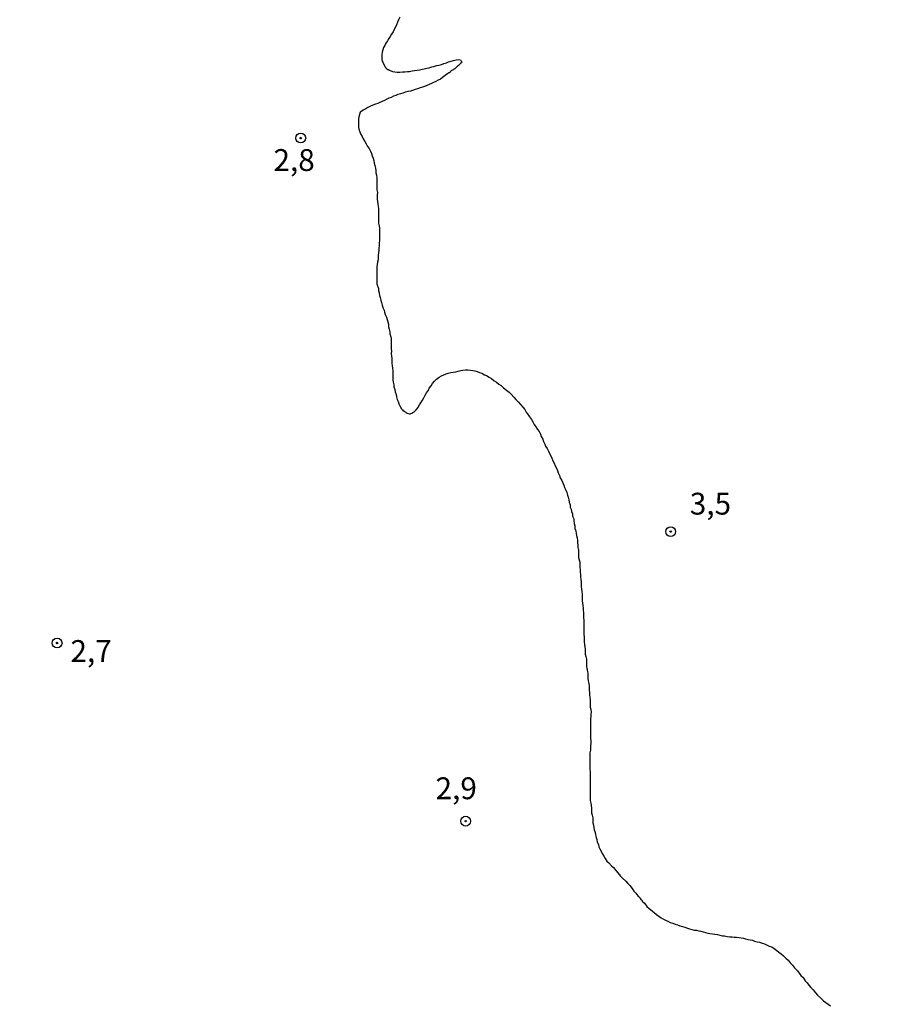
# Model space of a CAD drawing. Units: inches. Extents: x 192780 to 195189, y 1649350 to 1652125.
# Drawn here: x 194884 to 194985, y 1651693 to 1651806 of the extents above; entities that cross this region are included whole.
import ezdxf
from ezdxf.enums import TextEntityAlignment as Align

# ---------------------------------------------------------------- set-up
doc = ezdxf.new("R2010")
doc.units = ezdxf.units.IN
doc.header["$MEASUREMENT"] = 0
for name, color, linetype in [('IMAGEM', 7, 'Continuous'), ('V-CURVA_DE_NIVEL', 4, 'Continuous'), ('V-PONTO_DE_APARELHO', 4, 'Continuous'), ('V-TEXTO_DE_ALTIMETRIA', 7, 'Continuous')]:
    doc.layers.add(name, color=color, linetype=linetype)
picture_1 = doc.add_image_def('image1.jpg', size_in_pixel=(4015, 4626))

# ---------------------------------------------------------------- blocks, each defined once
blk = doc.blocks.new('805')
at = {"color": 0, "linetype": 'ByBlock', "lineweight": -2}
for radius in [0.562, 0.0806]:
    blk.add_circle((0, 0), radius, dxfattribs=at)

msp = doc.modelspace()

# ---------------------------------------------------------------- linework, layer by layer
at = {"layer": 'V-CURVA_DE_NIVEL'}
msp.add_lwpolyline([(194928.05, 1651806.5), (194927.9, 1651806.2), (194927.77, 1651805.94), (194927.67, 1651805.64), (194927.56, 1651805.38), (194927.41, 1651805.08), (194927.28, 1651804.83), (194927.11, 1651804.57), (194926.94, 1651804.31), (194926.79, 1651804.05), (194926.64, 1651803.79), (194926.46, 1651803.53), (194926.35, 1651803.28), (194926.2, 1651803.02), (194926.12, 1651802.76), (194926.12, 1651802.76), (194926.03, 1651802.5), (194925.99, 1651802.2), (194925.99, 1651801.94), (194925.99, 1651801.64), (194926.03, 1651801.47), (194926.1, 1651801.34), (194926.23, 1651801.08), (194926.36, 1651800.8), (194926.4, 1651800.78), (194926.42, 1651800.71), (194926.49, 1651800.65), (194926.55, 1651800.6), (194926.66, 1651800.5), (194926.79, 1651800.5), (194926.81, 1651800.43), (194926.94, 1651800.41), (194927.2, 1651800.3), (194927.5, 1651800.24), (194927.76, 1651800.22), (194928.06, 1651800.22), (194928.36, 1651800.24), (194928.62, 1651800.24), (194928.92, 1651800.28), (194929.18, 1651800.3), (194929.48, 1651800.35), (194929.74, 1651800.39), (194930.04, 1651800.43), (194930.3, 1651800.48), (194930.6, 1651800.54), (194930.86, 1651800.59), (194931.16, 1651800.65), (194931.41, 1651800.69), (194931.72, 1651800.8), (194931.97, 1651800.86), (194932.28, 1651800.95), (194932.53, 1651800.99), (194932.83, 1651801.08), (194933.09, 1651801.21), (194933.39, 1651801.29), (194933.65, 1651801.38), (194933.95, 1651801.47), (194934.21, 1651801.53), (194934.51, 1651801.62), (194934.77, 1651801.64), (194935.01, 1651801.62), (194935.03, 1651801.55), (194935.07, 1651801.47), (194935.15, 1651801.4), (194935.13, 1651801.29), (194935, 1651801.21), (194934.88, 1651801.08), (194934.81, 1651801.01), (194934.77, 1651800.95), (194934.68, 1651800.89), (194934.66, 1651800.84), (194934.6, 1651800.82), (194934.55, 1651800.78), (194934.51, 1651800.73), (194934.47, 1651800.71), (194934.42, 1651800.67), (194934.34, 1651800.6), (194934.25, 1651800.56), (194934.19, 1651800.48), (194933.97, 1651800.39), (194933.84, 1651800.24), (194933.82, 1651800.2), (194933.74, 1651800.11), (194933.63, 1651800.11), (194933.52, 1651800.02), (194933.26, 1651799.81), (194932.96, 1651799.59), (194932.71, 1651799.4), (194932.45, 1651799.27), (194932.19, 1651799.14), (194931.93, 1651799.01), (194931.67, 1651798.9), (194931.41, 1651798.8), (194931.16, 1651798.69), (194930.9, 1651798.58), (194930.64, 1651798.47), (194930.38, 1651798.39), (194930.08, 1651798.3), (194929.82, 1651798.2), (194929.52, 1651798.11), (194929.26, 1651798.04), (194928.96, 1651797.98), (194928.7, 1651797.92), (194928.4, 1651797.81), (194928.14, 1651797.74), (194927.84, 1651797.64), (194927.59, 1651797.53), (194927.33, 1651797.44), (194927.07, 1651797.31), (194926.81, 1651797.21), (194926.55, 1651797.1), (194926.29, 1651796.97), (194926.04, 1651796.86), (194925.78, 1651796.73), (194925.52, 1651796.62), (194925.26, 1651796.54), (194925.26, 1651796.54), (194924.96, 1651796.41), (194924.7, 1651796.3), (194924.4, 1651796.15), (194924.14, 1651796.02), (194923.84, 1651795.85), (194923.6, 1651795.66), (194923.52, 1651795.61), (194923.43, 1651795.36), (194923.37, 1651795.1), (194923.32, 1651794.8), (194923.32, 1651794.54), (194923.32, 1651794.24), (194923.32, 1651793.94), (194923.37, 1651793.68), (194923.47, 1651793.38), (194923.56, 1651793.12), (194923.73, 1651792.82), (194923.86, 1651792.56), (194924.03, 1651792.26), (194924.18, 1651792), (194924.36, 1651791.7), (194924.55, 1651791.44), (194924.7, 1651791.14), (194924.81, 1651790.89), (194924.87, 1651790.63), (194925, 1651790.33), (194925.09, 1651790.07), (194925.13, 1651789.77), (194925.19, 1651789.51), (194925.26, 1651789.21), (194925.3, 1651788.95), (194925.32, 1651788.65), (194925.37, 1651788.39), (194925.41, 1651788.09), (194925.43, 1651787.83), (194925.43, 1651787.53), (194925.43, 1651787.27), (194925.43, 1651786.97), (194925.43, 1651786.71), (194925.49, 1651786.41), (194925.47, 1651786.15), (194925.47, 1651785.89), (194925.47, 1651785.64), (194925.49, 1651785.38), (194925.52, 1651785.12), (194925.56, 1651784.82), (194925.6, 1651784.56), (194925.6, 1651784.26), (194925.6, 1651784), (194925.6, 1651783.7), (194925.6, 1651783.44), (194925.6, 1651783.14), (194925.62, 1651782.88), (194925.69, 1651782.58), (194925.71, 1651782.32), (194925.73, 1651782.02), (194925.73, 1651781.76), (194925.73, 1651781.46), (194925.73, 1651781.2), (194925.71, 1651780.9), (194925.69, 1651780.6), (194925.69, 1651780.34), (194925.65, 1651780.04), (194925.65, 1651779.78), (194925.6, 1651779.48), (194925.58, 1651779.23), (194925.56, 1651778.97), (194925.56, 1651778.71), (194925.5, 1651778.41), (194925.45, 1651778.15), (194925.43, 1651777.89), (194925.43, 1651777.63), (194925.43, 1651777.33), (194925.43, 1651777.07), (194925.43, 1651776.77), (194925.43, 1651776.51), (194925.43, 1651776.21), (194925.43, 1651775.96), (194925.5, 1651775.7), (194925.49, 1651775.69), (194925.54, 1651775.61), (194925.56, 1651775.55), (194925.58, 1651775.46), (194925.6, 1651775.44), (194925.6, 1651775.18), (194925.67, 1651774.92), (194925.73, 1651774.62), (194925.8, 1651774.36), (194925.86, 1651774.06), (194925.97, 1651773.8), (194926.03, 1651773.5), (194926.12, 1651773.24), (194926.25, 1651772.94), (194926.29, 1651772.69), (194926.38, 1651772.43), (194926.51, 1651772.13), (194926.61, 1651771.87), (194926.66, 1651771.57), (194926.77, 1651771.31), (194926.77, 1651771.01), (194926.77, 1651771.01), (194926.85, 1651770.75), (194926.89, 1651770.45), (194926.89, 1651770.19), (194926.94, 1651770.14), (194927, 1651769.95), (194927.02, 1651769.89), (194927.07, 1651769.63), (194927.07, 1651769.33), (194927.07, 1651769.07), (194927.07, 1651768.77), (194927.07, 1651768.51), (194927.09, 1651768.21), (194927.07, 1651767.95), (194927.11, 1651767.65), (194927.13, 1651767.39), (194927.15, 1651767.09), (194927.15, 1651766.83), (194927.17, 1651766.53), (194927.2, 1651766.27), (194927.24, 1651765.97), (194927.24, 1651765.72), (194927.24, 1651765.46), (194927.24, 1651765.2), (194927.24, 1651764.94), (194927.3, 1651764.68), (194927.37, 1651764.38), (194927.37, 1651764.12), (194927.47, 1651763.82), (194927.52, 1651763.56), (194927.63, 1651763.26), (194927.67, 1651763), (194927.75, 1651762.7), (194927.86, 1651762.45), (194927.95, 1651762.19), (194928.1, 1651761.89), (194928.25, 1651761.63), (194928.31, 1651761.52), (194928.4, 1651761.5), (194928.4, 1651761.39), (194928.53, 1651761.37), (194928.6, 1651761.3), (194928.75, 1651761.22), (194928.79, 1651761.17), (194928.88, 1651761.13), (194929.18, 1651761.04), (194929.24, 1651761.04), (194929.33, 1651761.09), (194929.44, 1651761.13), (194929.67, 1651761.26), (194929.69, 1651761.26), (194929.8, 1651761.37), (194929.93, 1651761.49), (194930.1, 1651761.73), (194930.29, 1651762.06), (194930.45, 1651762.32), (194930.66, 1651762.62), (194930.79, 1651762.88), (194930.94, 1651763.18), (194931.13, 1651763.44), (194931.33, 1651763.74), (194931.41, 1651763.99), (194931.63, 1651764.25), (194931.8, 1651764.51), (194932.03, 1651764.77), (194932.27, 1651765.03), (194932.57, 1651765.24), (194932.83, 1651765.39), (194933.09, 1651765.5), (194933.37, 1651765.63), (194933.61, 1651765.69), (194933.91, 1651765.76), (194934.17, 1651765.82), (194934.47, 1651765.86), (194934.73, 1651765.95), (194935.03, 1651765.99), (194935.29, 1651766.06), (194935.59, 1651766.08), (194935.85, 1651766.1), (194936.15, 1651766.06), (194936.41, 1651766.01), (194936.66, 1651765.97), (194936.92, 1651765.88), (194937.18, 1651765.78), (194937.44, 1651765.69), (194937.74, 1651765.5), (194938, 1651765.43), (194938.3, 1651765.24), (194938.56, 1651765.09), (194938.86, 1651764.83), (194939.12, 1651764.66), (194939.42, 1651764.46), (194939.68, 1651764.27), (194939.93, 1651764.01), (194940.28, 1651763.75), (194940.58, 1651763.52), (194940.81, 1651763.28), (194941.13, 1651762.96), (194941.35, 1651762.7), (194941.67, 1651762.36), (194941.89, 1651762.12), (194941.89, 1651762.12), (194942.17, 1651761.8), (194942.38, 1651761.54), (194942.55, 1651761.24), (194942.75, 1651760.94), (194942.92, 1651760.68), (194943.13, 1651760.38), (194943.29, 1651760.12), (194943.46, 1651759.82), (194943.65, 1651759.56), (194943.85, 1651759.26), (194944.02, 1651759), (194944.17, 1651758.7), (194944.25, 1651758.44), (194944.43, 1651758.14), (194944.51, 1651757.88), (194944.66, 1651757.58), (194944.77, 1651757.33), (194944.94, 1651757.07), (194945.09, 1651756.77), (194945.2, 1651756.51), (194945.35, 1651756.21), (194945.48, 1651755.95), (194945.61, 1651755.65), (194945.74, 1651755.39), (194945.87, 1651755.09), (194946, 1651754.83), (194946.13, 1651754.53), (194946.21, 1651754.27), (194946.34, 1651753.97), (194946.45, 1651753.71), (194946.64, 1651753.41), (194946.75, 1651753.15), (194946.86, 1651752.85), (194946.94, 1651752.59), (194947.07, 1651752.29), (194947.2, 1651752.03), (194947.27, 1651751.73), (194947.33, 1651751.47), (194947.42, 1651751.17), (194947.46, 1651750.91), (194947.57, 1651750.61), (194947.59, 1651750.36), (194947.68, 1651750.1), (194947.72, 1651749.84), (194947.85, 1651749.58), (194947.85, 1651749.32), (194947.98, 1651749.02), (194947.98, 1651748.76), (194948.04, 1651748.46), (194948.11, 1651748.2), (194948.13, 1651747.9), (194948.21, 1651747.64), (194948.28, 1651747.34), (194948.32, 1651747.09), (194948.37, 1651746.83), (194948.41, 1651746.53), (194948.41, 1651746.27), (194948.45, 1651745.97), (194948.47, 1651745.71), (194948.54, 1651745.41), (194948.54, 1651745.15), (194948.54, 1651744.85), (194948.54, 1651744.59), (194948.6, 1651744.29), (194948.67, 1651744.03), (194948.67, 1651743.73), (194948.69, 1651743.47), (194948.71, 1651743.17), (194948.71, 1651742.91), (194948.75, 1651742.61), (194948.75, 1651742.35), (194948.79, 1651742.05), (194948.84, 1651741.79), (194948.84, 1651741.49), (194948.84, 1651741.23), (194948.88, 1651740.93), (194948.92, 1651740.67), (194948.97, 1651740.37), (194948.97, 1651740.12), (194948.97, 1651739.86), (194948.97, 1651739.6), (194948.99, 1651739.34), (194949.03, 1651739.08), (194949.05, 1651738.78), (194949.08, 1651738.52), (194949.1, 1651738.22), (194949.1, 1651737.96), (194949.1, 1651737.66), (194949.14, 1651737.4), (194949.14, 1651737.1), (194949.14, 1651736.85), (194949.14, 1651736.59), (194949.14, 1651736.29), (194949.14, 1651736.03), (194949.14, 1651735.73), (194949.18, 1651735.47), (194949.18, 1651735.17), (194949.2, 1651734.91), (194949.22, 1651734.61), (194949.25, 1651734.35), (194949.25, 1651734.35), (194949.31, 1651734.05), (194949.31, 1651733.79), (194949.31, 1651733.49), (194949.38, 1651733.23), (194949.44, 1651732.93), (194949.44, 1651732.67), (194949.44, 1651732.37), (194949.44, 1651732.11), (194949.48, 1651731.83), (194949.53, 1651731.81), (194949.53, 1651731.62), (194949.55, 1651731.55), (194949.61, 1651731.25), (194949.61, 1651730.99), (194949.61, 1651730.69), (194949.65, 1651730.43), (194949.7, 1651730.13), (194949.74, 1651729.88), (194949.74, 1651729.62), (194949.74, 1651729.36), (194949.78, 1651729.1), (194949.81, 1651728.84), (194949.85, 1651728.54), (194949.87, 1651728.28), (194949.87, 1651727.98), (194949.87, 1651727.72), (194949.87, 1651727.42), (194949.94, 1651727.16), (194949.98, 1651726.86), (194949.94, 1651726.61), (194949.94, 1651726.35), (194949.91, 1651726.05), (194949.91, 1651725.79), (194949.91, 1651725.49), (194949.91, 1651725.23), (194949.91, 1651724.93), (194949.91, 1651724.67), (194949.91, 1651724.37), (194949.91, 1651724.11), (194949.89, 1651723.81), (194949.94, 1651723.55), (194949.94, 1651723.25), (194949.89, 1651722.99), (194949.89, 1651722.73), (194949.89, 1651722.47), (194949.83, 1651722.17), (194949.83, 1651721.92), (194949.83, 1651721.66), (194949.83, 1651721.4), (194949.83, 1651721.14), (194949.83, 1651720.88), (194949.83, 1651720.58), (194949.83, 1651720.32), (194949.87, 1651720.02), (194949.87, 1651719.76), (194949.87, 1651719.46), (194949.87, 1651719.2), (194949.87, 1651718.9), (194949.87, 1651718.65), (194949.87, 1651718.39), (194949.87, 1651718.09), (194949.87, 1651717.83), (194949.87, 1651717.53), (194949.87, 1651717.27), (194949.87, 1651716.97), (194949.87, 1651716.71), (194949.94, 1651716.41), (194949.98, 1651716.15), (194950.02, 1651715.85), (194950.04, 1651715.59), (194950.04, 1651715.29), (194950.11, 1651715.03), (194950.17, 1651714.73), (194950.17, 1651714.47), (194950.19, 1651714.17), (194950.26, 1651713.91), (194950.3, 1651713.61), (194950.34, 1651713.35), (194950.41, 1651713.18), (194950.43, 1651713.05), (194950.47, 1651712.79), (194950.56, 1651712.49), (194950.64, 1651712.23), (194950.69, 1651711.93), (194950.82, 1651711.68), (194950.88, 1651711.42), (194950.99, 1651711.16), (194951.12, 1651710.9), (194951.25, 1651710.64), (194951.42, 1651710.34), (194951.59, 1651710.08), (194951.8, 1651709.78), (194952.02, 1651709.56), (194952.32, 1651709.22), (194952.54, 1651709.02), (194952.82, 1651708.71), (194953.05, 1651708.43), (194953.35, 1651708.06), (194953.59, 1651707.82), (194953.96, 1651707.46), (194953.96, 1651707.46), (194954.17, 1651707.2), (194954.43, 1651706.96), (194954.67, 1651706.64), (194954.88, 1651706.34), (194955.1, 1651706.08), (194955.33, 1651705.8), (194955.51, 1651705.63), (194955.59, 1651705.48), (194955.66, 1651705.37), (194955.77, 1651705.37), (194955.79, 1651705.28), (194955.85, 1651705.18), (194956.11, 1651704.94), (194956.37, 1651704.58), (194956.62, 1651704.34), (194956.97, 1651704.06), (194957.23, 1651703.84), (194957.49, 1651703.67), (194957.75, 1651703.45), (194958, 1651703.26), (194958.26, 1651703.11), (194958.37, 1651703.09), (194958.52, 1651703), (194958.78, 1651702.87), (194959.04, 1651702.74), (194959.34, 1651702.64), (194959.6, 1651702.55), (194959.9, 1651702.47), (194960.16, 1651702.34), (194960.46, 1651702.27), (194960.72, 1651702.21), (194961.02, 1651702.1), (194961.27, 1651701.99), (194961.53, 1651701.95), (194961.79, 1651701.86), (194962.05, 1651701.86), (194962.31, 1651701.78), (194962.57, 1651701.73), (194962.82, 1651701.65), (194963.08, 1651701.6), (194963.34, 1651701.52), (194963.6, 1651701.48), (194963.9, 1651701.43), (194964.16, 1651701.39), (194964.46, 1651701.35), (194964.72, 1651701.3), (194965.02, 1651701.22), (194965.28, 1651701.19), (194965.58, 1651701.13), (194965.84, 1651701.11), (194966.14, 1651701.09), (194966.39, 1651701.07), (194966.65, 1651701.05), (194966.91, 1651701), (194967.17, 1651700.96), (194967.43, 1651700.92), (194967.69, 1651700.87), (194967.94, 1651700.79), (194968.2, 1651700.74), (194968.46, 1651700.7), (194968.72, 1651700.61), (194969.02, 1651700.53), (194969.28, 1651700.49), (194969.58, 1651700.36), (194969.84, 1651700.27), (194970.14, 1651700.14), (194970.4, 1651700.03), (194970.7, 1651699.93), (194970.96, 1651699.77), (194971.26, 1651699.54), (194971.51, 1651699.34), (194971.77, 1651699.13), (194972.03, 1651698.91), (194972.29, 1651698.66), (194972.55, 1651698.4), (194972.81, 1651698.12), (194973.06, 1651697.84), (194973.3, 1651697.54), (194973.62, 1651697.18), (194973.81, 1651696.92), (194974.01, 1651696.66), (194974.27, 1651696.42), (194974.52, 1651696.06), (194974.76, 1651695.8), (194974.93, 1651695.54), (194975.17, 1651695.28), (194975.43, 1651695), (194975.68, 1651694.68), (194975.94, 1651694.42), (194976.27, 1651694.1), (194976.63, 1651693.77), (194976.89, 1651693.56), (194977.15, 1651693.36), (194977.41, 1651693.17)], dxfattribs=at)

# ---------------------------------------------------------------- block references
at = {"layer": 'V-PONTO_DE_APARELHO', "xscale": 0.999998301267624, "yscale": 0.999998301267624, "zscale": 0.999998301267624}
for p in [(194916.7, 1651792.65), (194959.1, 1651747.54), (194888.77, 1651734.77), (194935.61, 1651714.35)]:
    msp.add_blockref('805', p, dxfattribs=at)

# ---------------------------------------------------------------- texts
at = {"layer": 'V-TEXTO_DE_ALTIMETRIA'}
for s, p in [('2,8', (194913.57, 1651788.1)), ('3,5', (194961.29, 1651748.71)), ('2,7', (194890.3, 1651731.82)), ('2,9', (194932.15, 1651716.09))]:
    msp.add_text(s, height=2.5, dxfattribs=at).set_placement(p, align=Align.BOTTOM_LEFT)

# ---------------------------------------------------------------- referenced raster images: frames only (the image files are external)
at = {"layer": 'IMAGEM'}
image = msp.add_image(picture_1, insert=(192782.03, 1649351.76), size_in_units=(2406.79, 2773.05), dxfattribs=at)
image.dxf.flags = 7

doc.saveas('drawing.dxf')
